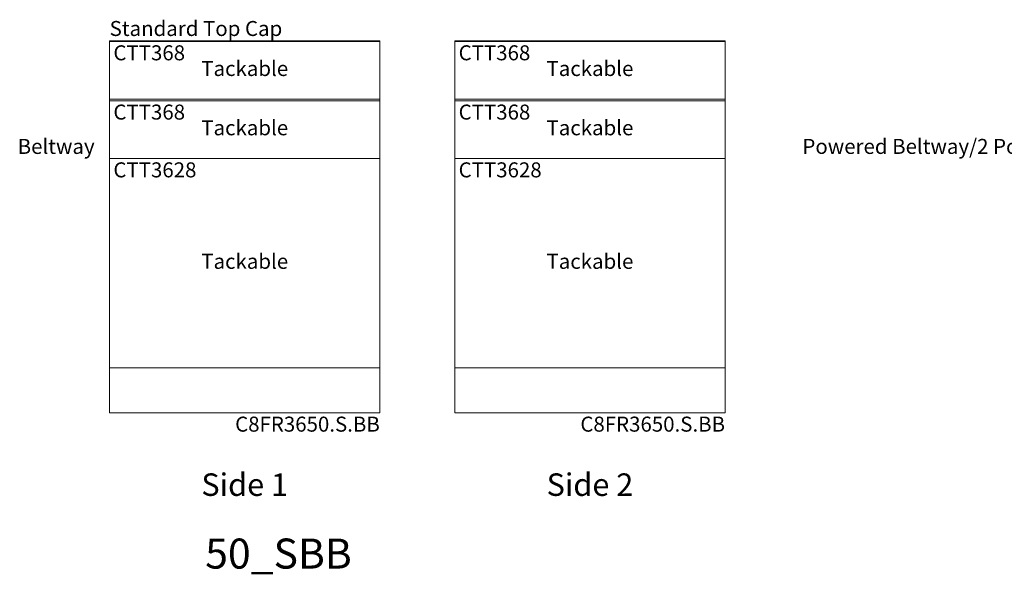
# Model space of a CAD drawing. Units: inches. Extents: x -148 to 99, y -143 to 98.
# Drawn here: x -148 to -17, y -143 to -69 of the extents above; entities that cross this region are included whole.
import ezdxf

# ---------------------------------------------------------------- set-up
doc = ezdxf.new("R2010")
doc.units = ezdxf.units.IN
doc.header["$LTSCALE"] = 96
doc.header["$MEASUREMENT"] = 0
doc.layers.add('A-FURN', color=7, linetype='Continuous')
doc.layers.add('A-FURN-PANEL-ELEVATION', color=7, linetype='Continuous')

# ---------------------------------------------------------------- blocks, each defined once
blk = doc.blocks.new('50_SBB Elevation')
at = {"layer": 'A-FURN-PANEL-ELEVATION', "linetype": 'Continuous', "lineweight": 0}
for p, q in [((42, 27), (42, 76.6054)), ((42, 76.6054), (78, 76.6054)), ((42, 68.79), (42, 76.49)), ((42, 76.49), (78, 76.49)), ((78, 76.6054), (78, 27)), ((78, 76.49), (78, 68.79)), ((88, 27), (88, 76.6054)), ((88, 76.6054), (124, 76.6054)), ((88, 68.79), (88, 76.49)), ((88, 76.49), (124, 76.49)), ((124, 76.6054), (124, 27)), ((124, 76.49), (124, 68.79)), ((78, 68.79), (42, 68.79)), ((42, 60.89), (42, 68.59)), ((42, 68.59), (78, 68.59)), ((78, 68.59), (78, 60.89)), ((124, 68.79), (88, 68.79)), ((88, 60.89), (88, 68.59)), ((88, 68.59), (124, 68.59)), ((124, 68.59), (124, 60.89)), ((42, 32.99), (42, 60.89)), ((42, 60.89), (78, 60.89)), ((78, 60.89), (42, 60.89)), ((78, 60.89), (78, 32.99)), ((88, 32.99), (88, 60.89)), ((88, 60.89), (124, 60.89)), ((124, 60.89), (88, 60.89)), ((124, 60.89), (124, 32.99)), ((78, 32.99), (42, 32.99)), ((124, 32.99), (88, 32.99)), ((42, 27), (78, 27)), ((78, 27), (42, 27)), ((88, 27), (124, 27)), ((124, 27), (88, 27))]:
    blk.add_line(p, q, dxfattribs=at)
at = {"layer": 'A-FURN', "linetype": 'Continuous', "lineweight": 0, "flags": 1}
blk.add_attdef('CAPPANELWIDTH', (0, 0), '', height=0.001, dxfattribs=at)
blk.add_attdef('CAPPANELWIDTH', (0, 0), '', height=0.001, dxfattribs=at)
blk.add_attdef('CAPPANELWIDTH', (0, 0), '', height=0.001, dxfattribs=at)
at = {"layer": 'A-FURN-PANEL-ELEVATION', "linetype": 'Continuous', "lineweight": 0}
for s, insert, char_height, attachment_point in [('Standard Top Cap', (42, 76.6054), 2, 7), ('CTT368', (42.5, 75.99), 2, 1), ('CTT368', (88.5, 75.99), 2, 1), ('Tackable', (60, 72.64), 2, 5), ('Tackable', (106, 72.64), 2, 5), ('CTT368', (42.5, 68.09), 2, 1), ('CTT368', (88.5, 68.09), 2, 1), ('Tackable', (60, 64.74), 2, 5), ('Tackable', (106, 64.74), 2, 5), ('Beltway', (40, 60.89), 2, 9), ('CTT3628', (42.5, 60.39), 2, 1), ('CTT3628', (88.5, 60.39), 2, 1), ('Tackable', (60, 46.94), 2, 5), ('Tackable', (106, 46.94), 2, 5), ('C8FR3650.S.BB', (78, 26.5), 2, 3), ('C8FR3650.S.BB', (124, 26.5), 2, 3), ('Side 1', (60, 15), 3, 8), ('Side 2', (106, 15), 3, 8), ('50_SBB', (64.5, 5), 4, 8)]:
    blk.add_mtext(s, dxfattribs=dict(at, insert=insert, char_height=char_height, attachment_point=attachment_point))
blk = doc.blocks.new('50_p2cc Elevation')
at = {"layer": 'A-FURN', "linetype": 'Continuous', "lineweight": 0, "flags": 1}
blk.add_attdef('CAPPANELWIDTH', (0, 0), '', height=0.001, dxfattribs=at)
blk.add_attdef('CAPPANELWIDTH', (0, 0), '', height=0.001, dxfattribs=at)
blk.add_attdef('CAPPANELWIDTH', (0, 0), '', height=0.001, dxfattribs=at)
at = {"layer": 'A-FURN-PANEL-ELEVATION', "linetype": 'Continuous', "lineweight": 0, "insert": (40, 60.89), "char_height": 2, "attachment_point": 9}
blk.add_mtext('Powered Beltway/2 Power Data Tiles', dxfattribs=at)

msp = doc.modelspace()

# ---------------------------------------------------------------- block references
at = {"layer": 'A-FURN', "linetype": 'Continuous', "lineweight": 0}
for name, p in [('50_SBB Elevation', (-178.12, -148.14)), ('50_p2cc Elevation', (-37.12, -148.14))]:
    msp.add_blockref(name, p, dxfattribs=at)

doc.saveas('drawing.dxf')
